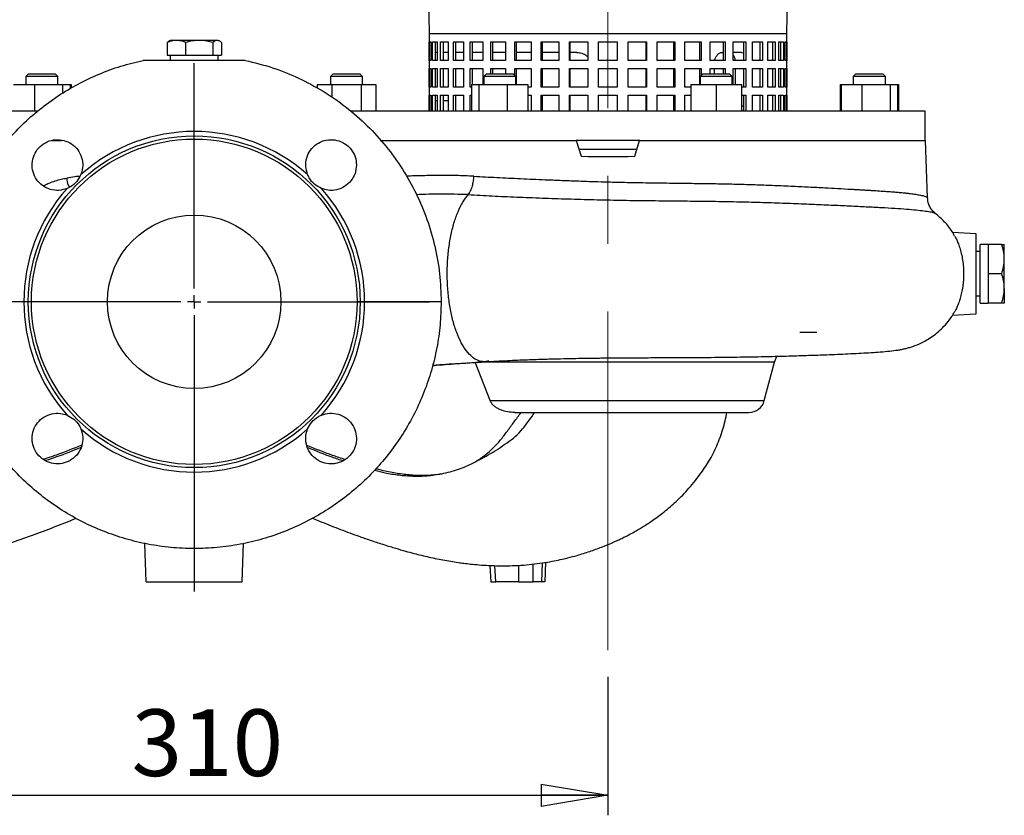
# Model space of a CAD drawing. Units: millimetres. Extents: x -4 to 213, y 0 to 297.
# Drawn here: x 63 to 100, y 140 to 170 of the extents above; entities that cross this region are included whole.
import ezdxf

# ---------------------------------------------------------------- set-up
doc = ezdxf.new("R2010")
doc.units = ezdxf.units.MM
doc.linetypes.add('CENTERX2', pattern=[20.32, 12.7, -2.54, 2.54, -2.54])
doc.layers.add('FORMAT', color=7, linetype='Continuous')
doc.styles.add('SLDTEXTSTYLE0', font='TXT', dxfattribs={"width": 0.605})
doc.dimstyles.new('SLDDIMSTYLE1', dxfattribs={"dimtxt": 2.5, "dimasz": 2.5, "dimexe": 0, "dimexo": 0.0625, "dimtad": 1, "dimlfac": 10, "dimrnd": 1e-09, "dimzin": 12, "dimdsep": 46, "dimtxsty": 'SLDTEXTSTYLE0', "dimblk1": 'CLOSED', "dimblk2": 'CLOSED', "dimsah": 1, "dimcen": 0.09, "dimadec": 0, "dimazin": 3, "dimtfac": 1, "dimtofl": 0, "dimtmove": 0, "dimatfit": 3, "dimldrblk": 'CLOSED', "dimfxl": 0, "dimfrac": 2, "dimtolj": 1, "dimtzin": 12, "dimarcsym": 0})

# ---------------------------------------------------------------- blocks, each defined once
blk = doc.blocks.new('_Closed')
at = {"color": 0, "linetype": 'ByBlock', "lineweight": -2}
for p, q in [((-1, 0.166667), (0, 0)), ((-1, 0.166667), (-1, -0.166667)), ((0, 0), (-1, -0.166667)), ((0, 0), (-1, 0))]:
    blk.add_line(p, q, dxfattribs=at)
blk = doc.blocks.new('_D_4')
at = {"layer": 'FORMAT', "color": 7}
for p, q in [((54.284, 145.439), (54.284, 139.724)), ((85.284, 144.912), (85.284, 139.724)), ((54.284, 140.474), (85.284, 140.474))]:
    blk.add_line(p, q, dxfattribs=at)
at = {"layer": 'FORMAT', "color": 7, "xscale": 2.5, "yscale": 2.5, "rotation": 180.0000000000004}
blk.add_blockref('_Closed', (54.284, 140.474, 0.938), dxfattribs=at)
at = {"layer": 'FORMAT', "color": 7, "xscale": 2.5, "yscale": 2.5}
blk.add_blockref('_Closed', (85.284, 140.474, 0.938), dxfattribs=at)
at = {"layer": 'FORMAT', "color": 7, "insert": (67.435, 143.696), "char_height": 2.5, "attachment_point": 1, "style": 'SLDTEXTSTYLE0'}
blk.add_mtext('310', dxfattribs=at)
blk = doc.blocks.new('SW_CENTERMARKSYMBOL_3')
at = {"layer": 'FORMAT', "color": 0}
for p, q in [((0, 0.5), (0, 8.94)), ((-0.5, 0), (-8.872, 0)), ((0, 0), (-0.25, 0)), ((0, 0), (0, 0.25)), ((0, 0), (0, -0.25)), ((0, 0), (0.25, 0)), ((0.5, 0), (8.806, 0)), ((0, -0.5), (0, -10.863))]:
    blk.add_line(p, q, dxfattribs=at)

msp = doc.modelspace()

# ---------------------------------------------------------------- linework, layer by layer
at = {"color": 7, "linetype": 'Continuous', "lineweight": 25}
for p, q in [((78.5598, 170.4238), (78.5843, 169.0238)), ((91.9843, 169.0238), (92.0087, 170.4238)), ((78.5843, 169.0238), (78.5843, 166.1238)), ((91.9843, 169.0238), (78.5843, 169.0238)), ((80.5466, 169.0238), (78.5843, 169.0238)), ((91.9843, 169.0238), (80.5466, 169.0238)), ((91.9843, 166.1238), (91.9843, 169.0238)), ((68.7674, 168.6935), (68.8375, 168.7451)), ((68.7674, 168.6935), (68.7674, 168.2238)), ((68.8843, 168.7738), (68.8367, 168.7464)), ((69.1144, 168.7738), (68.8843, 168.7738)), ((69.9699, 168.7738), (69.1144, 168.7738)), ((69.4615, 168.6935), (69.4615, 168.2238)), ((70.6397, 168.7738), (69.9699, 168.7738)), ((70.4784, 168.6935), (70.4784, 168.2238)), ((70.6843, 168.7738), (70.6397, 168.7738)), ((70.7318, 168.7464), (70.6843, 168.7738)), ((70.8011, 168.6935), (70.8011, 168.2238)), ((78.5874, 168.7238), (78.6452, 168.7238)), ((78.5874, 168.0238), (78.5874, 168.7238)), ((78.6452, 168.7238), (78.6452, 168.0238)), ((78.7122, 168.7238), (78.8841, 168.7238)), ((78.7122, 168.0238), (78.7122, 168.7238)), ((78.8093, 168.7238), (78.8093, 168.0238)), ((78.8841, 168.7238), (78.8841, 168.0238)), ((79.0164, 168.7238), (79.2975, 168.7238)), ((79.0164, 168.0238), (79.0164, 168.7238)), ((79.1081, 168.7238), (79.1081, 168.0238)), ((79.2975, 168.7238), (79.2975, 168.0238)), ((79.4915, 168.7238), (79.8743, 168.7238)), ((79.4915, 168.0238), (79.4915, 168.7238)), ((79.5753, 168.7238), (79.5753, 168.0238)), ((79.8743, 168.7238), (79.8743, 168.0238)), ((80.1246, 168.7238), (80.5987, 168.7238)), ((80.1246, 168.0238), (80.1246, 168.7238)), ((80.1983, 168.7238), (80.1983, 168.0238)), ((80.5987, 168.7238), (80.5987, 168.0238)), ((80.8985, 168.7238), (81.4509, 168.7238)), ((80.8985, 168.0238), (80.8985, 168.7238)), ((80.96, 168.7238), (80.96, 168.0238)), ((81.4509, 168.7238), (81.4509, 168.0238)), ((81.7919, 168.7238), (82.4076, 168.7238)), ((81.7919, 168.0238), (81.7919, 168.7238)), ((81.8396, 168.7238), (81.8396, 168.0238)), ((82.4076, 168.7238), (82.4076, 168.0238)), ((82.7807, 168.7238), (83.4428, 168.7238)), ((82.7807, 168.0238), (82.7807, 168.7238)), ((82.8132, 168.7238), (82.8132, 168.0238)), ((83.4428, 168.7238), (83.4428, 168.0238)), ((83.8378, 168.7238), (84.5282, 168.7238)), ((83.8378, 168.0238), (83.8378, 168.7238)), ((83.8542, 168.7238), (83.8542, 168.0238)), ((84.5282, 168.7238), (84.5282, 168.0238)), ((84.9343, 168.7238), (85.6343, 168.7238)), ((84.9343, 168.0238), (84.9343, 168.7238)), ((85.6343, 168.7238), (85.6343, 168.0238)), ((86.0403, 168.7238), (86.7308, 168.7238)), ((86.0403, 168.0238), (86.0403, 168.7238)), ((86.7143, 168.0238), (86.7143, 168.7238)), ((86.7308, 168.7238), (86.7308, 168.0238)), ((87.1257, 168.7238), (87.7878, 168.7238)), ((87.1257, 168.0238), (87.1257, 168.7238)), ((87.7553, 168.0238), (87.7553, 168.7238)), ((87.7878, 168.7238), (87.7878, 168.0238)), ((88.1609, 168.7238), (88.7766, 168.7238)), ((88.1609, 168.0238), (88.1609, 168.7238)), ((88.7289, 168.0238), (88.7289, 168.7238)), ((88.7766, 168.7238), (88.7766, 168.0238)), ((89.1177, 168.7238), (89.6701, 168.7238)), ((89.1177, 168.0238), (89.1177, 168.7238)), ((89.6086, 168.0238), (89.6086, 168.7238)), ((89.6701, 168.7238), (89.6701, 168.0238)), ((89.9698, 168.7238), (90.4439, 168.7238)), ((89.9698, 168.0238), (89.9698, 168.7238)), ((90.3703, 168.0238), (90.3703, 168.7238)), ((90.4439, 168.7238), (90.4439, 168.0238)), ((90.6942, 168.7238), (91.077, 168.7238)), ((90.6942, 168.0238), (90.6942, 168.7238)), ((90.9932, 168.0238), (90.9932, 168.7238)), ((91.077, 168.7238), (91.077, 168.0238)), ((91.271, 168.7238), (91.5522, 168.7238)), ((91.271, 168.0238), (91.271, 168.7238)), ((91.4605, 168.0238), (91.4605, 168.7238)), ((91.5522, 168.7238), (91.5522, 168.0238)), ((91.6845, 168.7238), (91.8563, 168.7238)), ((91.6845, 168.0238), (91.6845, 168.7238)), ((91.7592, 168.0238), (91.7592, 168.7238)), ((91.8563, 168.7238), (91.8563, 168.0238)), ((91.9234, 168.7238), (91.9812, 168.7238)), ((91.9234, 168.0238), (91.9234, 168.7238)), ((91.9812, 168.7238), (91.9812, 168.0238)), ((68.7674, 168.2238), (69.1144, 168.2238)), ((68.8843, 168.2238), (68.8843, 168.0238)), ((69.1144, 168.2238), (69.4615, 168.2238)), ((69.4615, 168.2238), (69.9699, 168.2238)), ((69.9699, 168.2238), (70.4784, 168.2238)), ((70.4784, 168.2238), (70.6397, 168.2238)), ((70.6397, 168.2238), (70.8011, 168.2238)), ((70.6843, 168.0238), (70.6843, 168.2238)), ((78.8841, 168.3238), (78.8093, 168.3238)), ((79.2975, 168.3238), (79.1081, 168.3238)), ((79.8743, 168.3238), (79.5753, 168.3238)), ((80.5987, 168.3238), (80.1983, 168.3238)), ((81.4509, 168.3238), (80.96, 168.3238)), ((82.4076, 168.3238), (81.8396, 168.3238)), ((83.4428, 168.3238), (82.8132, 168.3238)), ((84.1137, 168.3238), (83.8542, 168.3238)), ((89.6086, 168.3238), (89.5826, 168.3238)), ((90.2927, 168.3238), (89.9698, 168.3238)), ((90.2927, 168.3238), (90.3703, 168.3034)), ((71.6974, 168.0238), (67.8711, 168.0238)), ((78.6452, 168.0238), (78.5874, 168.0238)), ((78.8841, 168.0238), (78.7122, 168.0238)), ((79.2975, 168.0238), (79.0164, 168.0238)), ((79.8743, 168.0238), (79.4915, 168.0238)), ((80.5987, 168.0238), (80.1246, 168.0238)), ((81.4509, 168.0238), (80.8985, 168.0238)), ((82.4076, 168.0238), (81.7919, 168.0238)), ((83.4428, 168.0238), (82.7807, 168.0238)), ((84.5282, 168.0238), (83.8378, 168.0238)), ((85.6343, 168.0238), (84.9343, 168.0238)), ((86.7308, 168.0238), (86.0403, 168.0238)), ((87.7878, 168.0238), (87.1257, 168.0238)), ((88.7766, 168.0238), (88.1609, 168.0238)), ((89.6701, 168.0238), (89.1177, 168.0238)), ((90.4439, 168.0238), (89.9698, 168.0238)), ((91.077, 168.0238), (90.6942, 168.0238)), ((91.5522, 168.0238), (91.271, 168.0238)), ((91.8563, 168.0238), (91.6845, 168.0238)), ((91.9812, 168.0238), (91.9234, 168.0238)), ((63.5774, 167.5238), (63.4774, 167.4238)), ((63.5774, 167.5238), (64.5774, 167.5238)), ((64.6774, 167.4238), (64.5774, 167.5238)), ((74.9911, 167.5238), (74.8911, 167.4238)), ((74.9911, 167.5238), (75.4911, 167.5238)), ((75.4911, 167.5238), (75.9911, 167.5238)), ((76.0911, 167.4238), (75.9911, 167.5238)), ((78.5874, 167.7238), (78.6452, 167.7238)), ((78.5874, 167.0238), (78.5874, 167.7238)), ((78.6452, 167.7238), (78.6452, 167.0238)), ((78.7122, 167.7238), (78.8841, 167.7238)), ((78.7122, 167.0238), (78.7122, 167.7238)), ((78.8093, 167.7238), (78.8093, 167.0238)), ((78.8841, 167.7238), (78.8841, 167.0238)), ((79.0164, 167.7238), (79.2975, 167.7238)), ((79.0164, 167.0238), (79.0164, 167.7238)), ((79.1081, 167.7238), (79.1081, 167.0238)), ((79.2975, 167.7238), (79.2975, 167.0238)), ((79.4915, 167.7238), (79.8743, 167.7238)), ((79.4915, 167.0238), (79.4915, 167.7238)), ((79.5753, 167.7238), (79.5753, 167.0238)), ((79.8743, 167.7238), (79.8743, 167.0238)), ((80.1246, 167.7238), (80.5987, 167.7238)), ((80.1246, 167.0238), (80.1246, 167.7238)), ((80.1983, 167.7238), (80.1983, 167.1238)), ((80.5987, 167.7238), (80.5987, 167.1238)), ((80.7278, 167.5238), (80.6278, 167.4238)), ((80.7278, 167.5238), (81.5814, 167.5238)), ((80.8985, 167.7238), (81.4509, 167.7238)), ((80.8985, 167.5238), (80.8985, 167.7238)), ((80.96, 167.7238), (80.96, 167.5238)), ((81.4509, 167.7238), (81.4509, 167.5238)), ((81.5814, 167.5238), (81.7278, 167.5238)), ((81.8278, 167.4238), (81.7278, 167.5238)), ((81.7919, 167.7238), (82.4076, 167.7238)), ((81.7919, 167.4597), (81.7919, 167.7238)), ((81.8396, 167.7238), (81.8396, 167.1238)), ((82.4076, 167.7238), (82.4076, 167.0238)), ((82.7807, 167.7238), (83.4428, 167.7238)), ((82.7807, 167.0238), (82.7807, 167.7238)), ((82.8132, 167.7238), (82.8132, 167.0238)), ((83.4428, 167.7238), (83.4428, 167.0238)), ((83.8378, 167.7238), (84.5282, 167.7238)), ((83.8378, 167.0238), (83.8378, 167.7238)), ((83.8542, 167.7238), (83.8542, 167.0238)), ((84.5282, 167.7238), (84.5282, 167.0238)), ((84.9343, 167.7238), (85.6343, 167.7238)), ((84.9343, 167.0238), (84.9343, 167.7238)), ((85.6343, 167.7238), (85.6343, 167.0238)), ((86.0403, 167.7238), (86.7308, 167.7238)), ((86.0403, 167.0238), (86.0403, 167.7238)), ((86.7143, 167.0238), (86.7143, 167.7238)), ((86.7308, 167.7238), (86.7308, 167.0238)), ((87.1257, 167.7238), (87.7878, 167.7238)), ((87.1257, 167.0238), (87.1257, 167.7238)), ((87.7553, 167.0238), (87.7553, 167.7238)), ((87.7878, 167.7238), (87.7878, 167.0238)), ((88.1609, 167.7238), (88.7766, 167.7238)), ((88.1609, 167.0238), (88.1609, 167.7238)), ((88.7289, 167.1238), (88.7289, 167.7238)), ((88.8407, 167.5238), (88.7407, 167.4238)), ((88.7766, 167.7238), (88.7766, 167.4597)), ((88.8407, 167.5238), (89.8407, 167.5238)), ((89.1177, 167.7238), (89.6701, 167.7238)), ((89.1177, 167.5238), (89.1177, 167.7238)), ((89.2712, 167.5238), (89.2712, 167.7238)), ((89.6086, 167.5238), (89.6086, 167.7238)), ((89.6701, 167.7238), (89.6701, 167.5238)), ((89.9407, 167.4238), (89.8407, 167.5238)), ((89.9698, 167.7238), (90.4439, 167.7238)), ((89.9698, 167.1238), (89.9698, 167.7238)), ((90.0658, 167.1238), (90.0658, 167.7238)), ((90.3703, 167.0238), (90.3703, 167.7238)), ((90.4439, 167.7238), (90.4439, 167.0238)), ((90.6942, 167.7238), (91.077, 167.7238)), ((90.6942, 167.0238), (90.6942, 167.7238)), ((90.9932, 167.0238), (90.9932, 167.7238)), ((91.077, 167.7238), (91.077, 167.0238)), ((91.271, 167.7238), (91.5522, 167.7238)), ((91.271, 167.0238), (91.271, 167.7238)), ((91.4605, 167.0238), (91.4605, 167.7238)), ((91.5522, 167.7238), (91.5522, 167.0238)), ((91.6845, 167.7238), (91.8563, 167.7238)), ((91.6845, 167.0238), (91.6845, 167.7238)), ((91.7592, 167.0238), (91.7592, 167.7238)), ((91.8563, 167.7238), (91.8563, 167.0238)), ((91.9234, 167.7238), (91.9812, 167.7238)), ((91.9234, 167.0238), (91.9234, 167.7238)), ((91.9812, 167.7238), (91.9812, 167.0238)), ((94.5774, 167.5238), (94.4774, 167.4238)), ((94.5774, 167.5238), (95.5774, 167.5238)), ((95.6774, 167.4238), (95.5774, 167.5238)), ((63.0178, 167.1238), (63.7935, 167.1238)), ((63.4774, 167.4238), (63.4774, 167.1238)), ((64.6774, 167.4238), (63.4774, 167.4238)), ((63.7935, 167.1238), (63.7935, 166.1238)), ((63.7935, 167.1238), (64.8531, 167.1238)), ((64.6774, 167.1238), (64.6774, 167.4238)), ((64.8531, 167.1238), (64.8531, 166.7915)), ((64.8531, 167.1238), (65.137, 167.1238)), ((65.137, 167.1238), (65.137, 166.9604)), ((65.137, 167.1238), (65.1743, 167.1238)), ((65.1743, 167.1238), (65.1743, 166.9826)), ((74.3942, 167.1238), (74.3942, 166.9809)), ((74.3942, 167.1238), (74.9427, 167.1238)), ((74.8911, 167.4238), (74.8911, 167.1238)), ((75.4911, 167.4238), (74.8911, 167.4238)), ((74.9427, 167.1238), (74.9427, 166.6349)), ((74.9427, 167.1238), (76.0396, 167.1238)), ((76.0911, 167.4238), (75.4911, 167.4238)), ((76.0396, 167.1238), (76.0396, 166.1238)), ((76.0396, 167.1238), (76.5881, 167.1238)), ((76.0911, 167.1238), (76.0911, 167.4238)), ((76.5881, 167.1238), (76.5881, 166.1238)), ((80.1682, 167.1238), (80.1682, 166.1238)), ((80.1682, 167.1238), (80.4521, 167.1238)), ((80.4521, 167.1238), (80.4521, 166.1238)), ((80.4521, 167.1238), (81.5117, 167.1238)), ((80.6278, 167.4238), (80.6278, 167.1238)), ((81.6521, 167.4238), (80.6278, 167.4238)), ((81.5117, 167.1238), (81.5117, 166.1238)), ((81.5117, 167.1238), (82.2874, 167.1238)), ((81.8278, 167.4238), (81.6521, 167.4238)), ((81.8278, 167.1238), (81.8278, 167.4238)), ((82.2874, 167.1238), (82.2874, 166.1238)), ((88.3907, 167.1238), (88.3907, 166.1238)), ((88.3907, 167.1238), (89.3407, 167.1238)), ((88.7407, 167.4238), (88.7407, 167.1238)), ((89.9407, 167.4238), (88.7407, 167.4238)), ((89.3407, 167.1238), (89.3407, 166.1238)), ((89.3407, 167.1238), (90.2907, 167.1238)), ((89.9407, 167.1238), (89.9407, 167.4238)), ((90.2907, 167.1238), (90.2907, 166.1238)), ((93.9804, 167.1238), (93.9804, 166.1238)), ((93.9804, 167.1238), (94.0178, 167.1238)), ((94.0178, 167.1238), (94.0178, 166.1238)), ((94.0178, 167.1238), (94.7935, 167.1238)), ((94.4774, 167.4238), (94.4774, 167.1238)), ((95.6774, 167.4238), (94.4774, 167.4238)), ((94.7935, 167.1238), (94.7935, 166.1238)), ((94.7935, 167.1238), (95.8531, 167.1238)), ((95.6774, 167.1238), (95.6774, 167.4238)), ((95.8531, 167.1238), (95.8531, 166.1238)), ((95.8531, 167.1238), (96.137, 167.1238)), ((96.137, 167.1238), (96.137, 166.1238)), ((96.137, 167.1238), (96.1743, 167.1238)), ((96.1743, 167.1238), (96.1743, 166.1238)), ((78.6452, 167.0238), (78.5874, 167.0238)), ((78.8841, 167.0238), (78.7122, 167.0238)), ((79.2975, 167.0238), (79.0164, 167.0238)), ((79.8743, 167.0238), (79.4915, 167.0238)), ((80.1682, 167.0238), (80.1246, 167.0238)), ((82.4076, 167.0238), (82.2874, 167.0238)), ((83.4428, 167.0238), (82.7807, 167.0238)), ((84.5282, 167.0238), (83.8378, 167.0238)), ((85.6343, 167.0238), (84.9343, 167.0238)), ((86.7308, 167.0238), (86.0403, 167.0238)), ((87.7878, 167.0238), (87.1257, 167.0238)), ((88.3907, 167.0238), (88.1609, 167.0238)), ((90.4439, 167.0238), (90.2907, 167.0238)), ((91.077, 167.0238), (90.6942, 167.0238)), ((91.5522, 167.0238), (91.271, 167.0238)), ((91.8563, 167.0238), (91.6845, 167.0238)), ((91.9812, 167.0238), (91.9234, 167.0238)), ((78.5874, 166.7238), (78.6452, 166.7238)), ((78.5874, 166.1238), (78.5874, 166.7238)), ((78.6452, 166.7238), (78.6452, 166.1238)), ((78.7122, 166.7238), (78.8841, 166.7238)), ((78.7122, 166.1238), (78.7122, 166.7238)), ((78.8093, 166.7238), (78.8093, 166.1238)), ((78.8841, 166.7238), (78.8841, 166.1238)), ((79.0164, 166.7238), (79.2975, 166.7238)), ((79.0164, 166.1238), (79.0164, 166.7238)), ((79.1081, 166.7238), (79.1081, 166.1238)), ((79.2975, 166.7238), (79.2975, 166.1238)), ((79.4915, 166.7238), (79.8743, 166.7238)), ((79.4915, 166.1238), (79.4915, 166.7238)), ((79.5753, 166.7238), (79.5753, 166.1238)), ((79.8743, 166.7238), (79.8743, 166.1238)), ((80.1246, 166.7238), (80.1682, 166.7238)), ((80.1246, 166.1238), (80.1246, 166.7238)), ((82.2874, 166.7238), (82.4076, 166.7238)), ((82.4076, 166.7238), (82.4076, 166.1238)), ((82.7807, 166.7238), (83.4428, 166.7238)), ((82.7807, 166.1238), (82.7807, 166.7238)), ((82.8132, 166.7238), (82.8132, 166.1238)), ((83.4428, 166.7238), (83.4428, 166.1238)), ((83.8378, 166.7238), (84.5282, 166.7238)), ((83.8378, 166.1238), (83.8378, 166.7238)), ((83.8542, 166.7238), (83.8542, 166.1238)), ((84.5282, 166.7238), (84.5282, 166.1238)), ((84.9343, 166.7238), (85.6343, 166.7238)), ((84.9343, 166.1238), (84.9343, 166.7238)), ((85.6343, 166.7238), (85.6343, 166.1238)), ((86.0403, 166.7238), (86.7308, 166.7238)), ((86.0403, 166.1238), (86.0403, 166.7238)), ((86.7143, 166.1238), (86.7143, 166.7238)), ((86.7308, 166.7238), (86.7308, 166.1238)), ((87.1257, 166.7238), (87.7878, 166.7238)), ((87.1257, 166.1238), (87.1257, 166.7238)), ((87.7553, 166.1238), (87.7553, 166.7238)), ((87.7878, 166.7238), (87.7878, 166.1238)), ((88.1609, 166.7238), (88.3907, 166.7238)), ((88.1609, 166.1238), (88.1609, 166.7238)), ((90.2907, 166.7238), (90.4439, 166.7238)), ((90.3703, 166.1238), (90.3703, 166.7238)), ((90.4439, 166.7238), (90.4439, 166.1238)), ((90.6942, 166.7238), (91.077, 166.7238)), ((90.6942, 166.1238), (90.6942, 166.7238)), ((90.9932, 166.1238), (90.9932, 166.7238)), ((91.077, 166.7238), (91.077, 166.1238)), ((91.271, 166.7238), (91.5522, 166.7238)), ((91.271, 166.1238), (91.271, 166.7238)), ((91.4605, 166.1238), (91.4605, 166.7238)), ((91.5522, 166.7238), (91.5522, 166.1238)), ((91.6845, 166.7238), (91.8563, 166.7238)), ((91.6845, 166.1238), (91.6845, 166.7238)), ((91.7592, 166.1238), (91.7592, 166.7238)), ((91.8563, 166.7238), (91.8563, 166.1238)), ((91.9234, 166.7238), (91.9812, 166.7238)), ((91.9234, 166.1238), (91.9234, 166.7238)), ((91.9812, 166.7238), (91.9812, 166.1238)), ((63.9383, 166.1238), (42.4018, 166.1238)), ((76.8821, 166.1238), (75.6299, 166.1238)), ((97.1668, 166.1238), (76.8821, 166.1238)), ((97.1668, 165.0238), (97.1668, 166.1238)), ((64.4652, 165.0238), (64.8133, 165.0238)), ((76.7507, 165.0238), (84.0968, 165.0238)), ((86.4734, 165.0238), (84.0951, 165.0238)), ((84.0968, 165.0238), (84.2831, 164.4276)), ((86.2854, 164.4276), (86.4718, 165.0238)), ((86.4718, 165.0238), (97.1843, 165.0238)), ((97.2596, 162.8653), (97.1843, 165.0238)), ((86.3643, 164.6799), (84.2042, 164.6799)), ((97.5424, 162.2889), (97.544, 162.2881)), ((99.0843, 161.5238), (98.1934, 161.5705)), ((99.0843, 158.5238), (99.0843, 161.5238)), ((99.2343, 160.8568), (99.0843, 160.8568)), ((99.5343, 161.1238), (99.2343, 161.1238)), ((99.2343, 160.0238), (99.2343, 161.1238)), ((99.5343, 161.1238), (99.5343, 160.5738)), ((100.036, 161.1238), (99.5343, 161.1238)), ((100.1343, 160.5738), (100.1343, 161.1238)), ((99.5343, 160.5738), (99.5343, 160.0238)), ((100.1343, 159.4738), (100.1343, 160.5738)), ((99.2343, 158.9238), (99.2343, 160.0238)), ((99.5343, 160.0238), (99.5343, 159.4738)), ((100.036, 160.0238), (99.5343, 160.0238)), ((99.5343, 159.4738), (99.5343, 158.9238)), ((100.1343, 159.4738), (100.1343, 158.9238)), ((99.0843, 159.1908), (99.2343, 159.1908)), ((76.002, 158.9738), (75.8843, 158.9738)), ((79.0343, 158.9738), (76.1683, 158.9738)), ((99.2343, 158.9238), (99.5343, 158.9238)), ((100.036, 158.9238), (99.5343, 158.9238)), ((98.1921, 158.4771), (99.0843, 158.5238)), ((91.5289, 156.7121), (91.6104, 156.9404)), ((80.8707, 155.2686), (80.3042, 156.7121)), ((80.8214, 156.7556), (80.6566, 156.7238)), ((91.1421, 155.2686), (91.5289, 156.7121)), ((81.7905, 154.8238), (90.5626, 154.8238)), ((67.9843, 148.4738), (67.9339, 149.915)), ((71.5843, 148.4738), (71.6348, 149.9209)), ((80.8626, 149.0885), (80.8925, 148.4686)), ((82.9343, 148.4737), (82.9599, 149.2073)), ((67.9843, 148.4738), (71.5843, 148.4738)), ((81.9286, 148.4738), (81.0801, 148.4738)), ((82.7975, 148.4738), (82.4794, 148.4738))]:
    msp.add_line(p, q, dxfattribs=at)
at = {"color": 8, "linetype": 'Continuous', "lineweight": 25}
for p, q in [((78.8093, 166.5238), (78.8841, 166.5238)), ((79.1081, 166.5238), (79.2975, 166.5238)), ((90.2907, 166.3238), (90.3703, 166.3238)), ((91.5289, 156.7121), (80.4047, 156.7121)), ((80.8707, 155.2686), (91.1421, 155.2686)), ((81.0801, 148.4738), (81.0508, 149.083)), ((81.9355, 149.0942), (81.9286, 148.4738)), ((82.4794, 148.4738), (82.4868, 149.1411)), ((82.8185, 149.1839), (82.7975, 148.4738))]:
    msp.add_line(p, q, dxfattribs=at)
at = {"color": 7, "linetype": 'Continuous', "lineweight": 25}
for radius in [6.2178, 6.1, 3.25]:
    msp.add_circle((69.7843, 158.9738), radius, dxfattribs=at)
for centre, radius, start, end in [((69.7843, 158.9738), 6.384, 48.28975, 131.71025), ((69.7843, 158.9738), 6.384, 138.28975, 221.71025), ((69.7843, 158.9738), 6.384, 0, 41.71025), ((69.7843, 158.9738), 6.384, 318.28975, 0), ((90.5626, 155.4238), 0.6, 270, 345), ((69.7843, 158.9738), 6.384, 228.28975, 311.71025)]:
    msp.add_arc(centre, radius, start, end, dxfattribs=at)
msp.add_ellipse((85.2843, 166.5093), major_axis=(11.8479, 0), ratio=0.1763303, start_param=4.6277859, end_param=4.796992, dxfattribs=at)
for points, knots in [([(69.1144, 168.7738), (69.1062, 168.7737), (69.0439, 168.773), (68.9265, 168.7555), (68.8207, 168.7143), (68.7674, 168.6935)], [0, 0, 0, 0, 0.07009, 0.5307844, 1, 1, 1, 1]), ([(69.4615, 168.6935), (69.4051, 168.7159), (69.2914, 168.7613), (69.1738, 168.7696), (69.1144, 168.7738)], [0, 0, 0, 0, 0.495458, 1, 1, 1, 1]), ([(69.9699, 168.7738), (69.8847, 168.7698), (69.7124, 168.7616), (69.5457, 168.7163), (69.4615, 168.6935)], [0, 0, 0, 0, 0.4945107, 1, 1, 1, 1]), ([(70.4784, 168.6935), (70.4038, 168.7134), (70.2536, 168.7535), (70.0818, 168.7726), (69.9868, 168.7737), (69.9699, 168.7738)], [0, 0, 0, 0, 0.4477564, 0.901868, 1, 1, 1, 1]), ([(70.6397, 168.7738), (70.6359, 168.7737), (70.607, 168.773), (70.5523, 168.7555), (70.5032, 168.7143), (70.4784, 168.6935)], [0, 0, 0, 0, 0.07009, 0.5307844, 1, 1, 1, 1]), ([(70.8011, 168.6935), (70.7749, 168.7159), (70.722, 168.7613), (70.6673, 168.7696), (70.6397, 168.7738)], [0, 0, 0, 0, 0.495458, 1, 1, 1, 1]), ([(84.1137, 168.3238), (84.1795, 168.3167), (84.3112, 168.3023), (84.4572, 168.2293), (84.5141, 168.1606), (84.5282, 168.1436)], [0, 0, 0, 0, 0.4294085, 0.858868, 1, 1, 1, 1]), ([(89.2847, 168.0238), (89.2859, 168.0347), (89.2921, 168.0901), (89.3378, 168.1782), (89.4158, 168.2692), (89.5035, 168.317), (89.5601, 168.3219), (89.5826, 168.3238)], [0, 0, 0, 0, 0.062674, 0.3187992, 0.5748821, 0.8308011, 1, 1, 1, 1]), ([(90.0555, 168.0238), (90.0546, 168.0347), (90.0498, 168.0899), (90.0212, 168.1682), (89.9846, 168.2154), (89.9698, 168.2346)], [0, 0, 0, 0, 0.1270496, 0.6462646, 1, 1, 1, 1]), ([(79.0342, 158.9738), (79.0264, 158.6845), (79.0107, 158.1059), (78.8842, 157.2455), (78.6834, 156.4004), (78.4028, 155.5779), (78.0468, 154.7853), (77.618, 154.0296), (77.1203, 153.3173), (76.558, 152.6549), (75.9361, 152.048), (75.2602, 151.502), (74.536, 151.0218), (73.77, 150.6116), (72.9689, 150.2749), (72.1399, 150.0148), (71.2901, 149.8335), (70.427, 149.7326), (69.5583, 149.713), (68.6916, 149.775), (67.8345, 149.9178), (66.9946, 150.1403), (66.1792, 150.4406), (65.3955, 150.8159), (64.6504, 151.263), (63.9505, 151.7779), (63.3019, 152.3562), (62.7104, 152.9927), (62.1811, 153.6818), (61.7187, 154.4175), (61.3273, 155.1932), (61.0102, 156.0023), (60.7704, 156.8374), (60.6099, 157.6914), (60.5301, 158.5567), (60.5317, 159.4256), (60.6147, 160.2905), (60.7784, 161.1439), (61.0214, 161.9782), (61.3414, 162.786), (61.7358, 163.5603), (62.2009, 164.2942), (62.7328, 164.9814), (63.3267, 165.6156), (63.9774, 166.1915), (64.6792, 166.7038), (65.4259, 167.1484), (66.2112, 167.5196), (67.0268, 167.8213), (67.5897, 167.9563), (67.8711, 168.0238)], [0, 0, 0, 0, 0.0208333, 0.0416666, 0.0624999, 0.0833331, 0.1041664, 0.1249997, 0.145833, 0.1666663, 0.1874996, 0.2083329, 0.2291662, 0.2499995, 0.2708328, 0.2916661, 0.3124995, 0.3333328, 0.3541661, 0.3749994, 0.3958327, 0.4166661, 0.4374994, 0.4583327, 0.479166, 0.4999994, 0.5208327, 0.541666, 0.5624994, 0.5833327, 0.6041661, 0.6249994, 0.6458328, 0.6666661, 0.6874995, 0.7083328, 0.7291662, 0.7499995, 0.7708329, 0.7916662, 0.8124996, 0.833333, 0.8541664, 0.8749997, 0.8958331, 0.9166665, 0.9374999, 0.9583332, 0.9791666, 1, 1, 1, 1]), ([(71.6974, 168.0238), (72.0375, 167.9402), (72.7178, 167.7729), (73.6938, 167.3774), (74.6212, 166.8821), (75.4859, 166.2827), (76.2773, 165.5898), (76.985, 164.8116), (77.6001, 163.9582), (78.1143, 163.0406), (78.5219, 162.0706), (78.8147, 161.0608), (78.9998, 160.0241), (79.0227, 159.3239), (79.0342, 158.9738)], [0, 0, 0, 0, 0.0833335, 0.166667, 0.2500005, 0.3333339, 0.4166673, 0.5000006, 0.5833339, 0.6666672, 0.7500005, 0.8333337, 0.9166669, 1, 1, 1, 1]), ([(65.0185, 163.2215), (64.9156, 163.1907), (64.71, 163.129), (64.3848, 163.1725), (64.0932, 163.3135), (63.8645, 163.5452), (63.7254, 163.8392), (63.6915, 164.1627), (63.7667, 164.4791), (63.9423, 164.7529), (64.1983, 164.9518), (64.452, 165.0406), (64.608, 165.048), (64.6577, 165.0504)], [0, 0, 0, 0, 0.0955371, 0.1910752, 0.2865838, 0.3822431, 0.4778022, 0.5734376, 0.6689217, 0.7644642, 0.8598685, 0.955363, 1, 1, 1, 1]), ([(64.6577, 165.0504), (64.7646, 165.0398), (64.9783, 165.0188), (65.2625, 164.8551), (65.479, 164.6138), (65.6013, 164.3132), (65.622, 164.0068), (65.563, 163.8222), (65.5366, 163.7396)], [0, 0, 0, 0, 0.1720748, 0.3441475, 0.516168, 0.6883836, 0.860548, 1, 1, 1, 1]), ([(74.0319, 163.7396), (74.0011, 163.8425), (73.9394, 164.0481), (73.9829, 164.3733), (74.124, 164.6649), (74.3557, 164.8936), (74.6496, 165.0327), (74.9731, 165.0666), (75.2895, 164.9914), (75.5633, 164.8158), (75.7622, 164.5598), (75.851, 164.3061), (75.8584, 164.1501), (75.8608, 164.1004)], [0, 0, 0, 0, 0.0955371, 0.1910752, 0.2865838, 0.3822431, 0.4778022, 0.5734376, 0.6689217, 0.7644642, 0.8598685, 0.955363, 1, 1, 1, 1]), ([(75.8608, 164.1004), (75.8503, 163.9935), (75.8292, 163.7798), (75.6655, 163.4956), (75.4242, 163.2791), (75.1236, 163.1568), (74.8172, 163.1361), (74.6326, 163.1951), (74.55, 163.2215)], [0, 0, 0, 0, 0.1720748, 0.3441475, 0.516168, 0.6883836, 0.860548, 1, 1, 1, 1]), ([(65.5366, 163.7396), (65.4897, 163.6502), (65.3945, 163.4687), (65.1955, 163.3038), (65.0601, 163.2409), (65.0185, 163.2215)], [0, 0, 0, 0, 0.4017943, 0.8162643, 1, 1, 1, 1]), ([(74.55, 163.2215), (74.4607, 163.2684), (74.2791, 163.3636), (74.1142, 163.5626), (74.0513, 163.698), (74.0319, 163.7396)], [0, 0, 0, 0, 0.4017943, 0.8162643, 1, 1, 1, 1]), ([(80.0454, 162.9901), (80.0766, 163.0318), (80.139, 163.1153), (80.205, 163.2985), (80.2484, 163.4907), (80.2595, 163.6173), (80.2651, 163.6806)], [0, 0, 0, 0, 0.2798392, 0.5596177, 0.7798471, 1, 1, 1, 1]), ([(80.6566, 156.7238), (80.5785, 156.7328), (80.4223, 156.7508), (80.1946, 156.8948), (79.9799, 157.1202), (79.7843, 157.4292), (79.6132, 157.8108), (79.4715, 158.2548), (79.3632, 158.7485), (79.2913, 159.2782), (79.2578, 159.8289), (79.2637, 160.3851), (79.3089, 160.9312), (79.392, 161.4515), (79.5106, 161.9321), (79.6618, 162.3574), (79.8398, 162.7229), (79.9769, 162.901), (80.0454, 162.9901)], [0, 0, 0, 0, 0.06249971, 0.12499995, 0.18750013, 0.24999945, 0.31249749, 0.3749953, 0.43749406, 0.49999453, 0.56249657, 0.62499918, 0.6875011, 0.75000174, 0.81250145, 0.87500098, 0.93750051, 1, 1, 1, 1]), ([(97.5496, 162.2882), (97.5084, 162.325), (97.4261, 162.3984), (97.3367, 162.5411), (97.2757, 162.6983), (97.265, 162.8097), (97.2596, 162.8652)], [0, 0, 0, 0, 0.2520625, 0.5025542, 0.7517615, 1, 1, 1, 1]), ([(98.2725, 161.4366), (98.2417, 161.4941), (98.1398, 161.6846), (97.9003, 161.9842), (97.6621, 162.19), (97.5382, 162.2971)], [0, 0, 0, 0, 0.17167108, 0.56903326, 1, 1, 1, 1]), ([(98.2784, 161.4399), (98.2919, 161.415), (98.3232, 161.3574), (98.3824, 161.2269), (98.4486, 161.0529), (98.5118, 160.8413), (98.5642, 160.6002), (98.5986, 160.3458), (98.6132, 160.0848), (98.6083, 159.8356), (98.5859, 159.5947), (98.5489, 159.3701), (98.4988, 159.1593), (98.4382, 158.9652), (98.3715, 158.7944), (98.3114, 158.6659), (98.2814, 158.6134), (98.2699, 158.5934)], [0, 0, 0, 0, 0.049771, 0.1152663, 0.1869379, 0.2605836, 0.3336858, 0.4092491, 0.4769239, 0.5467968, 0.6109353, 0.676842, 0.7428977, 0.8106045, 0.8818755, 0.9550709, 1, 1, 1, 1]), ([(100.1343, 160.5738), (100.1341, 160.5869), (100.1333, 160.6856), (100.1118, 160.8717), (100.0614, 161.0393), (100.036, 161.1238)], [0, 0, 0, 0, 0.0700962, 0.5307876, 1, 1, 1, 1]), ([(100.036, 161.1238), (100.0612, 161.1238), (100.1121, 161.1238), (100.1334, 161.1238), (100.1342, 161.1238), (100.1343, 161.1238)], [0, 0, 0, 0, 0.46526039, 0.93779556, 1, 1, 1, 1]), ([(100.036, 160.0238), (100.0635, 160.1132), (100.1189, 160.2934), (100.1291, 160.4798), (100.1343, 160.5738)], [0, 0, 0, 0, 0.495458, 1, 1, 1, 1]), ([(100.1343, 159.4738), (100.1341, 159.4869), (100.1333, 159.5856), (100.1118, 159.7717), (100.0614, 159.9393), (100.036, 160.0238)], [0, 0, 0, 0, 0.0700962, 0.5307876, 1, 1, 1, 1]), ([(100.036, 158.9238), (100.0635, 159.0132), (100.1189, 159.1934), (100.1291, 159.3798), (100.1343, 159.4738)], [0, 0, 0, 0, 0.495458, 1, 1, 1, 1]), ([(100.1343, 158.9238), (100.1293, 158.9238), (100.1193, 158.9238), (100.064, 158.9238), (100.036, 158.9238)], [0, 0, 0, 0, 0.4945107, 1, 1, 1, 1]), ([(80.6982, 156.7253), (80.9698, 156.7412), (81.4816, 156.7712), (82.2316, 156.803), (82.8967, 156.8256), (83.4727, 156.8409), (83.955, 156.8512), (84.3415, 156.8579), (84.6348, 156.8622), (84.8686, 156.8652), (85.0838, 156.8676), (85.4122, 156.8709), (85.8829, 156.8745), (86.4914, 156.8777), (87.1315, 156.88), (87.7692, 156.8821), (88.5331, 156.8853), (89.4053, 156.892), (90.3559, 156.9053), (91.2437, 156.9228), (92.0643, 156.9436), (92.8131, 156.9665), (93.4114, 156.9881), (93.8976, 157.0079), (94.2995, 157.0259), (94.6934, 157.0455), (95.0673, 157.0665), (95.4158, 157.089), (95.7471, 157.1153), (96.0156, 157.1454), (96.2083, 157.1755), (96.3426, 157.2013), (96.4733, 157.2319), (96.6678, 157.2865), (96.9112, 157.3764), (97.1608, 157.5002), (97.3773, 157.6301), (97.6014, 157.795), (97.8247, 157.9962), (98.0341, 158.2349), (98.1846, 158.437), (98.2517, 158.5655), (98.2671, 158.5949)], [0, 0, 0, 0, 0.0387223, 0.0729781, 0.1028259, 0.1283146, 0.1494834, 0.1663618, 0.1789713, 0.1878161, 0.1968849, 0.2070512, 0.2306642, 0.2583054, 0.2867027, 0.3150281, 0.3432901, 0.3901485, 0.4363043, 0.48174, 0.52639, 0.570131, 0.6131706, 0.6406302, 0.6701524, 0.7017478, 0.7354267, 0.7707066, 0.8119438, 0.8492527, 0.8664739, 0.8812301, 0.8929396, 0.9019404, 0.91938, 0.9296867, 0.9411591, 0.953796, 0.9671222, 0.9810634, 0.9956633, 1, 1, 1, 1]), ([(93.1075, 157.8238), (93.0978, 157.8238), (93.0779, 157.8238), (92.9115, 157.8238), (92.7122, 157.8238), (92.5316, 157.8238), (92.4739, 157.8238)], [0, 0, 0, 0, 0.2822842, 0.5740895, 0.8639431, 1, 1, 1, 1]), ([(78.7132, 156.5843), (78.7622, 156.5888), (78.9617, 156.6069), (79.3014, 156.6327), (79.7421, 156.6643), (80.1908, 156.6937), (80.4991, 156.7137), (80.6566, 156.7238)], [0, 0, 0, 0, 0.0736016, 0.2998534, 0.5239198, 0.7566675, 1, 1, 1, 1]), ([(78.7152, 156.5926), (78.8028, 156.6011), (78.9787, 156.618), (79.2658, 156.6381), (79.5704, 156.6545), (79.7763, 156.6669), (79.8818, 156.6733)], [0, 0, 0, 0, 0.2434121, 0.4886877, 0.737962, 1, 1, 1, 1]), ([(79.87, 156.6725), (80.031, 156.6834), (80.3221, 156.7031), (80.6137, 156.7291), (80.744, 156.7407)], [0, 0, 0, 0, 0.5530475, 1, 1, 1, 1]), ([(81.7905, 154.8238), (81.7006, 154.8283), (81.5208, 154.8371), (81.3008, 154.9014), (81.1397, 154.9794), (81.0458, 155.0432), (80.9809, 155.1021), (80.9203, 155.169), (80.8905, 155.2288), (80.8707, 155.2686)], [0, 0, 0, 0, 0.2497821, 0.4994845, 0.6324122, 0.7495603, 0.8155453, 0.8773635, 1, 1, 1, 1]), ([(49.8286, 154.8241), (49.8525, 154.6972), (49.9151, 154.365), (50.0853, 153.8519), (50.3262, 153.2988), (50.616, 152.7984), (50.9339, 152.3533), (51.3105, 151.8996), (51.7418, 151.4641), (52.2123, 151.0656), (52.6465, 150.7491), (53.0546, 150.4875), (53.4345, 150.2717), (53.79, 150.0915), (54.1395, 149.9317), (54.5267, 149.7727), (54.9778, 149.6088), (55.4366, 149.4658), (55.9284, 149.3368), (56.4025, 149.237), (56.9174, 149.1561), (57.4467, 149.0999), (57.9792, 149.0747), (58.4852, 149.077), (58.9788, 149.0999), (59.5685, 149.1532), (60.2479, 149.251), (60.9366, 149.3889), (61.5853, 149.5478), (62.2188, 149.7251), (62.9371, 149.9489), (63.7152, 150.2166), (64.5276, 150.527), (65.0764, 150.7398), (65.3446, 150.858), (65.3521, 150.8614)], [0, 0, 0, 0, 0.0201659, 0.05279425, 0.08481849, 0.11584084, 0.14554111, 0.17365423, 0.21238868, 0.24654826, 0.27586818, 0.30148078, 0.32685228, 0.34807378, 0.36691916, 0.3891875, 0.41605858, 0.44420536, 0.46623861, 0.4962725, 0.52006888, 0.54770016, 0.5792076, 0.60316299, 0.6265882, 0.65627468, 0.69573378, 0.73464051, 0.76905172, 0.80660049, 0.84702423, 0.8991741, 0.94968335, 0.99859111, 1, 1, 1, 1]), ([(63.7077, 153.8473), (63.7183, 153.9542), (63.7393, 154.1679), (63.903, 154.4521), (64.1443, 154.6686), (64.4449, 154.7909), (64.7513, 154.8115), (64.9359, 154.7526), (65.0185, 154.7262)], [0, 0, 0, 0, 0.1720748, 0.3441475, 0.516168, 0.6883836, 0.860548, 1, 1, 1, 1]), ([(65.0185, 154.7262), (65.1079, 154.6793), (65.2894, 154.5841), (65.4543, 154.3851), (65.5172, 154.2497), (65.5366, 154.2081)], [0, 0, 0, 0, 0.4017943, 0.8162643, 1, 1, 1, 1]), ([(74.0319, 154.2081), (74.0788, 154.2974), (74.174, 154.479), (74.373, 154.6439), (74.5084, 154.7068), (74.55, 154.7262)], [0, 0, 0, 0, 0.4017943, 0.8162643, 1, 1, 1, 1]), ([(74.2189, 150.8628), (74.4515, 150.766), (74.9176, 150.572), (75.5015, 150.3498), (76.0062, 150.166), (76.4379, 150.0161), (76.8859, 149.8693), (77.3105, 149.7389), (77.6803, 149.6325), (78.0025, 149.5455), (78.2942, 149.4717), (78.5836, 149.4036), (78.8745, 149.3409), (79.1757, 149.2825), (79.4574, 149.234), (79.7145, 149.1954), (79.9584, 149.1633), (80.2319, 149.1325), (80.5515, 149.1046), (80.926, 149.083), (81.3087, 149.0743), (81.6837, 149.08), (82.0526, 149.0982), (82.4309, 149.1311), (82.8234, 149.1818), (83.1756, 149.2414), (83.4914, 149.3058), (83.8015, 149.3785), (84.174, 149.4787), (84.598, 149.6117), (85.0267, 149.7671), (85.396, 149.9177), (85.6724, 150.0425), (85.8809, 150.1437), (86.0662, 150.2383), (86.2937, 150.3617), (86.5872, 150.5339), (86.9428, 150.7644), (87.353, 151.0645), (87.8053, 151.4463), (88.2814, 151.9218), (88.7105, 152.448), (89.0827, 153.0031), (89.3722, 153.5746), (89.6051, 154.1849), (89.6983, 154.6137), (89.7438, 154.8232)], [0, 0, 0, 0, 0.0429026, 0.0859564, 0.1090921, 0.1362873, 0.1653716, 0.1909151, 0.2128643, 0.2312142, 0.2475225, 0.2632133, 0.2803773, 0.2957688, 0.3122707, 0.3259092, 0.3370058, 0.3509326, 0.3689625, 0.3871665, 0.4095021, 0.4286334, 0.4456274, 0.4670767, 0.4878224, 0.5073432, 0.5228699, 0.5382621, 0.5574789, 0.5838999, 0.6092364, 0.6307999, 0.6487423, 0.6586886, 0.6686069, 0.6828986, 0.701872, 0.7255584, 0.7539235, 0.7868241, 0.8239587, 0.8648239, 0.8975251, 0.9315898, 0.9665662, 1, 1, 1, 1]), ([(74.55, 154.7262), (74.6529, 154.757), (74.8585, 154.8187), (75.1837, 154.7752), (75.4753, 154.6341), (75.704, 154.4024), (75.8431, 154.1085), (75.877, 153.785), (75.8018, 153.4686), (75.6262, 153.1948), (75.3702, 152.9959), (75.1165, 152.9071), (74.9605, 152.8997), (74.9108, 152.8973)], [0, 0, 0, 0, 0.0955371, 0.1910752, 0.2865838, 0.3822431, 0.4778022, 0.5734376, 0.6689217, 0.7644642, 0.8598685, 0.955363, 1, 1, 1, 1]), ([(80.2467, 152.9381), (80.3392, 152.9936), (80.5239, 153.1044), (80.869, 153.3735), (81.2085, 153.7133), (81.5115, 154.1252), (81.77, 154.4753), (81.942, 154.7065), (82.0294, 154.8238)], [0, 0, 0, 0, 0.127578, 0.254941, 0.5077377, 0.6738888, 0.8345055, 1, 1, 1, 1]), ([(80.2467, 152.9381), (80.4588, 153.048), (80.8858, 153.2692), (81.4053, 153.6167), (81.8225, 153.9135), (82.1754, 154.2928), (82.3914, 154.6125), (82.5341, 154.8238)], [0, 0, 0, 0, 0.24479653, 0.49288607, 0.62103285, 0.7495461, 1, 1, 1, 1]), ([(65.5366, 154.2081), (65.5674, 154.1052), (65.6291, 153.8996), (65.5856, 153.5744), (65.4446, 153.2828), (65.2129, 153.0541), (64.9189, 152.915), (64.5954, 152.8811), (64.279, 152.9563), (64.0052, 153.1319), (63.8063, 153.3879), (63.7175, 153.6416), (63.7101, 153.7976), (63.7077, 153.8473)], [0, 0, 0, 0, 0.0955371, 0.1910752, 0.2865838, 0.3822431, 0.4778022, 0.5734376, 0.6689217, 0.7644642, 0.8598685, 0.955363, 1, 1, 1, 1]), ([(74.9108, 152.8973), (74.8039, 152.9078), (74.5902, 152.9289), (74.306, 153.0926), (74.0895, 153.3339), (73.9672, 153.6345), (73.9466, 153.9409), (74.0055, 154.1255), (74.0319, 154.2081)], [0, 0, 0, 0, 0.1720748, 0.3441475, 0.516168, 0.6883836, 0.860548, 1, 1, 1, 1]), ([(79.0596, 152.5295), (79.2685, 152.5762), (79.6679, 152.6654), (80.0598, 152.8501), (80.2467, 152.9381)], [0, 0, 0, 0, 0.5231101, 1, 1, 1, 1]), ([(80.8987, 148.4738), (80.8979, 148.4738), (80.8958, 148.4738), (80.9465, 148.4738), (81.0131, 148.4738), (81.0576, 148.4738), (81.0801, 148.4738)], [0, 0, 0, 0, 0.2353412, 0.6014855, 0.7986251, 1, 1, 1, 1]), ([(81.9286, 148.4738), (81.9528, 148.4738), (82.0007, 148.4738), (82.1028, 148.4738), (82.2326, 148.4738), (82.351, 148.4738), (82.4318, 148.4738), (82.4634, 148.4738), (82.4794, 148.4738)], [0, 0, 0, 0, 0.1316763, 0.2605832, 0.5, 0.7394168, 0.8683237, 1, 1, 1, 1]), ([(82.9174, 148.4738), (82.9217, 148.4738), (82.9363, 148.4738), (82.8548, 148.4738), (82.7975, 148.4738)], [0, 0, 0, 0, 0.2966297, 1, 1, 1, 1])]:
    msp.add_open_spline(points, degree=3, knots=knots, dxfattribs=at)
at = {"color": 8, "linetype": 'Continuous', "lineweight": 25}
for points, knots in [([(64.125, 163.3182), (64.1373, 163.3251), (64.2139, 163.3678), (64.3667, 163.4335), (64.5807, 163.5108), (64.8009, 163.5702), (64.9371, 163.598), (65.0056, 163.612)], [0, 0, 0, 0, 0.0382012, 0.2379353, 0.4878146, 0.742199, 1, 1, 1, 1]), ([(65.4992, 163.6785), (65.4377, 163.6732), (65.2913, 163.6606), (65.1105, 163.6298), (65.0056, 163.612)], [0, 0, 0, 0, 0.4200203, 1, 1, 1, 1]), ([(65.0056, 163.612), (65.0158, 163.5201), (65.0296, 163.3959), (65.0941, 163.294), (65.1109, 163.2676)], [0, 0, 0, 0, 0.7398769, 1, 1, 1, 1]), ([(80.2651, 163.6806), (80.0417, 163.6898), (79.6057, 163.7079), (78.9635, 163.7082), (78.336, 163.7016), (77.9316, 163.6905), (77.7305, 163.6849)], [0, 0, 0, 0, 0.2486142, 0.4853171, 0.7441033, 1, 1, 1, 1]), ([(80.2651, 163.6806), (80.5485, 163.665), (81.1185, 163.6337), (82.0125, 163.5908), (82.8088, 163.5558), (83.4904, 163.5283), (84.0611, 163.5068), (84.6182, 163.4871), (85.1809, 163.4694), (85.6637, 163.4574), (86.1038, 163.4483), (86.4964, 163.4413), (86.8971, 163.435), (87.2989, 163.4294), (87.7273, 163.4239), (88.1352, 163.4188), (88.5565, 163.4134), (88.9326, 163.4083), (89.3001, 163.4028), (89.5997, 163.3978), (89.8785, 163.3922), (90.1626, 163.3852), (90.4767, 163.3763), (90.801, 163.3659), (91.1226, 163.3544), (91.4481, 163.3418), (91.7832, 163.3278), (92.1331, 163.3122), (92.4768, 163.296), (92.8036, 163.28), (93.1139, 163.2643), (93.4801, 163.2449), (93.9171, 163.2214), (94.2859, 163.2011), (94.5431, 163.1866), (94.6831, 163.1786), (94.824, 163.1703), (94.9653, 163.1619), (95.1067, 163.1534), (95.2957, 163.1416), (95.5051, 163.128), (95.7221, 163.1129), (95.8992, 163.0998), (96.0742, 163.0857), (96.2507, 163.07), (96.4207, 163.0529), (96.5616, 163.037), (96.6736, 163.0229), (96.7708, 163.0094), (96.8633, 162.9953), (96.9545, 162.9795), (97.0411, 162.9621), (97.1193, 162.9431), (97.1815, 162.9236), (97.2232, 162.9053), (97.2465, 162.8897), (97.2563, 162.8774), (97.2598, 162.8698), (97.2594, 162.8664), (97.2593, 162.8659)], [0, 0, 0, 0, 0.03875335, 0.07794057, 0.11756193, 0.14136199, 0.1645967, 0.18960606, 0.21130826, 0.23508068, 0.25002283, 0.26645878, 0.28438862, 0.30050552, 0.31733634, 0.33892188, 0.35284353, 0.37188395, 0.3880745, 0.40141495, 0.41190517, 0.42566069, 0.44010043, 0.45522461, 0.47103345, 0.48582606, 0.50228891, 0.52042224, 0.53854778, 0.55541325, 0.57227971, 0.58914717, 0.6168841, 0.64875409, 0.6577857, 0.66710101, 0.67670004, 0.68658281, 0.69674935, 0.70719966, 0.72856837, 0.74554072, 0.76109082, 0.77514157, 0.79425875, 0.81373763, 0.83047711, 0.84454389, 0.85730771, 0.87157753, 0.88735352, 0.90463587, 0.92342475, 0.94372039, 0.96224001, 0.97756052, 0.98968133, 0.99860196, 1, 1, 1, 1]), ([(80.0454, 162.9901), (79.7067, 163.0009), (79.0465, 163.0221), (78.4203, 162.9987), (78.1153, 162.9873)], [0, 0, 0, 0, 0.5129631, 1, 1, 1, 1]), ([(80.0454, 162.9901), (80.3429, 162.974), (80.9379, 162.9418), (81.8682, 162.9003), (82.8179, 162.863), (83.7837, 162.8307), (84.7583, 162.8024), (85.7356, 162.7816), (86.7093, 162.7681), (87.6728, 162.7581), (88.6202, 162.7485), (89.5458, 162.7378), (90.4438, 162.7203), (91.3085, 162.6953), (92.1355, 162.6659), (92.9198, 162.6341), (93.6565, 162.6016), (94.3412, 162.5698), (94.9697, 162.5392), (95.5378, 162.5096), (96.0418, 162.4806), (96.4782, 162.4505), (96.844, 162.4185), (97.138, 162.385), (97.3556, 162.3507), (97.4962, 162.3186), (97.5283, 162.298), (97.5424, 162.2889)], [0, 0, 0, 0, 0.040495, 0.0809917, 0.121493, 0.161965, 0.2024406, 0.2429443, 0.2834209, 0.3238327, 0.3641893, 0.4045056, 0.4447348, 0.4849901, 0.5252814, 0.5655961, 0.605917, 0.6462385, 0.6865506, 0.7268442, 0.7671124, 0.8073514, 0.8475713, 0.8877899, 0.9280042, 0.9682089, 1, 1, 1, 1]), ([(65.5718, 153.6011), (65.2535, 153.4713), (64.7794, 153.278), (64.2957, 153.1206), (64.1369, 153.0688)], [0, 0, 0, 0, 0.6714723, 1, 1, 1, 1]), ([(65.537, 153.5137), (65.2351, 153.3897), (64.7984, 153.2104), (64.3527, 153.0639), (64.2151, 153.0186)], [0, 0, 0, 0, 0.6912131, 1, 1, 1, 1]), ([(74, 153.5998), (74.3173, 153.4705), (74.7911, 153.2773), (75.2746, 153.12), (75.4344, 153.0679)], [0, 0, 0, 0, 0.6694543, 1, 1, 1, 1]), ([(74.0361, 153.5119), (74.3365, 153.3886), (74.7758, 153.2083), (75.2241, 153.061), (75.3659, 153.0144)], [0, 0, 0, 0, 0.6837327, 1, 1, 1, 1]), ([(76.549, 152.6652), (76.6768, 152.63), (76.9713, 152.5488), (77.4473, 152.4767), (77.9725, 152.4326), (78.5101, 152.4388), (78.8765, 152.4993), (79.0596, 152.5295)], [0, 0, 0, 0, 0.16093203, 0.37081343, 0.58070409, 0.79046085, 1, 1, 1, 1]), ([(76.5994, 152.7246), (76.713, 152.6929), (76.9924, 152.6149), (77.4513, 152.5361), (77.9732, 152.4769), (78.5089, 152.4618), (78.876, 152.5069), (79.0596, 152.5295)], [0, 0, 0, 0, 0.1462649, 0.3596496, 0.5730452, 0.786457, 1, 1, 1, 1])]:
    msp.add_open_spline(points, degree=3, knots=knots, dxfattribs=at)
at = {"color": 7, "linetype": 'Continuous', "lineweight": 25}
msp.add_open_spline([(76.1683, 158.9738), (76.1514, 158.9738), (76.1178, 158.9738), (76.0713, 158.9738), (76.0306, 158.9738), (76.0115, 158.9738), (76.002, 158.9738)], degree=3, dxfattribs=at)
at = {"layer": 'FORMAT', "color": 7, "linetype": 'CENTERX2', "lineweight": 18}
msp.add_line((85.2843, 145.912), (85.2843, 199.884), dxfattribs=at)

# ---------------------------------------------------------------- block references
at = {"layer": 'FORMAT', "color": 7}
msp.add_blockref('SW_CENTERMARKSYMBOL_3', (69.7843, 158.9738), dxfattribs=at)

# ---------------------------------------------------------------- dimensions: what is measured, and where the dimension line sits
dim = msp.add_linear_dim(base=(85.2843, 140.4735), p1=(54.2843, 146.4394), p2=(85.2843, 145.912), dimstyle='SLDDIMSTYLE1', dxfattribs=at)
dim.commit()
dim.dimension.update_dxf_attribs({"geometry": '_D_4', "text_midpoint": (69.7843, 140.4735), "dimtype": 160})

doc.saveas('drawing.dxf')
